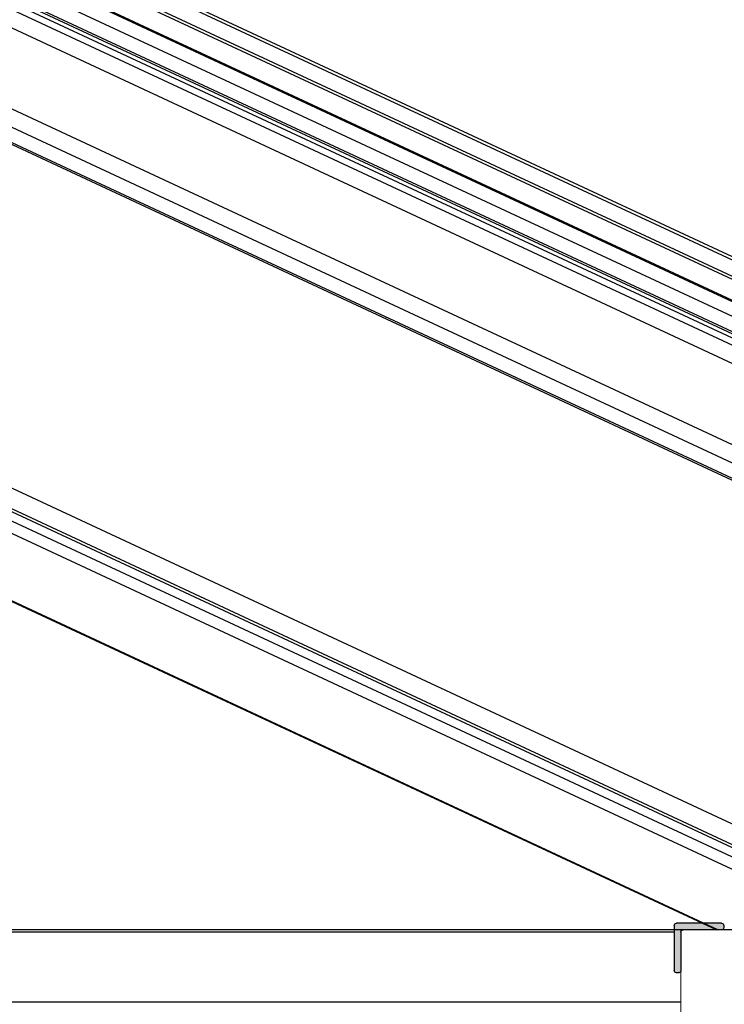
# Model space of a CAD drawing. Units: millimetres. Extents: x -23267466 to 44913, y -22484615 to 188.
# Drawn here: x -23264135 to -23263965, y -22482258 to -22482020 of the extents above; entities that cross this region are included whole.
import ezdxf

# ---------------------------------------------------------------- set-up
doc = ezdxf.new("R2010")
doc.units = ezdxf.units.MM
doc.layers.get('0').update_dxf_attribs({"lineweight": 20})
doc.layers.add('KEYLITE INTERNAL FINISH', color=7, linetype='Continuous', lineweight=18)

# ---------------------------------------------------------------- blocks, each defined once
blk = doc.blocks.new('Lantern Edge Bead')
at = {"layer": 'Defpoints', "lineweight": 20, "ltscale": 10}
h = blk.add_hatch(color=256, dxfattribs=at)
h.dxf.hatch_style = 1
h.paths.add_polyline_path([(-23272110.11, -22483574.4, 0.414214), (-23272110.65, -22483573.86), (-23272121.55, -22483573.86, 0.414214), (-23272122.09, -22483574.4), (-23272122.09, -22483574.94, 0.414228), (-23272121.55, -22483575.48), (-23272112.26, -22483575.48, -0.414214), (-23272111.72, -22483576.02), (-23272111.72, -22483585.3, 0.414214), (-23272111.18, -22483585.84), (-23272110.65, -22483585.84, 0.414228), (-23272110.11, -22483585.3)])
at = {"color": 7, "linetype": 'Continuous', "lineweight": 25}
for p, q in [((-23272121.55, -22483573.86), (-23272110.65, -22483573.86)), ((-23272122.09, -22483574.4), (-23272122.09, -22483574.94)), ((-23272121.55, -22483575.48), (-23272112.26, -22483575.48)), ((-23272111.72, -22483576.02), (-23272111.72, -22483585.3)), ((-23272110.11, -22483574.4), (-23272110.11, -22483585.3)), ((-23272111.18, -22483585.84), (-23272110.65, -22483585.84))]:
    blk.add_line(p, q, dxfattribs=at)
for centre, start, end in [((-23272121.55, -22483574.4), 90, 180), ((-23272110.65, -22483574.4), 0, 90), ((-23272121.55, -22483574.94), 180, 270), ((-23272112.26, -22483576.02), 0, 90), ((-23272111.18, -22483585.3), 180, 270), ((-23272110.65, -22483585.3), 270, 0)]:
    blk.add_arc(centre, 0.538, start, end, dxfattribs=at)

msp = doc.modelspace()

# ---------------------------------------------------------------- linework, layer by layer
at = {"color": 7, "linetype": 'Continuous', "lineweight": 25}
for p, q in [((-23263836.34, -22482135.99), (-23264355.55, -22481893.88)), ((-23264391.02, -22481898.75), (-23263854.96, -22482148.72)), ((-23263835.9, -22482141.7), (-23264351.92, -22481901.08)), ((-23264392.71, -22481902.37), (-23263856.65, -22482152.35)), ((-23263829.99, -22482149.83), (-23264344.94, -22481909.71)), ((-23264400.24, -22481918.52), (-23263864.17, -22482168.49)), ((-23264344.15, -22481917.83), (-23263829.65, -22482157.74)), ((-23264401.93, -22481922.14), (-23263865.86, -22482172.12)), ((-23263906.27, -22482157.1), (-23264373.09, -22481939.42)), ((-23264410.54, -22482033.05), (-23263966.32, -22482240.19)), ((-23263959.38, -22482240.19), (-23264651.35, -22482240.19))]:
    msp.add_line(p, q, dxfattribs=at)
at = {"color": 8, "linetype": 'Continuous', "lineweight": 25}
for p, q in [((-23263836.03, -22482136.93), (-23264355.4, -22481894.75)), ((-23263836.77, -22482140.54), (-23264352.83, -22481899.9)), ((-23263865.41, -22482142.13), (-23264370.61, -22481906.55)), ((-23263833.01, -22482148.12), (-23264345.15, -22481909.31)), ((-23263828.58, -22482154.06), (-23264343.96, -22481913.73)), ((-23263829.28, -22482157.44), (-23264343.99, -22481917.43)), ((-23263906.11, -22482157.59), (-23264372.68, -22481940.03)), ((-23263923.63, -22482232.7), (-23264372.7, -22482023.29)), ((-23263927.23, -22482236.76), (-23264375.13, -22482027.9)), ((-23263926.78, -22482236.25), (-23264374.69, -22482027.39)), ((-23263927.71, -22482238.8), (-23264375.37, -22482030.05)), ((-23263966.09, -22482240.19), (-23264410.3, -22482033.05)), ((-23263929.71, -22482240.84), (-23264376.55, -22482032.48)), ((-23263976.64, -22482240.73), (-23264651.35, -22482240.73)), ((-23263974.99, -22482257.67), (-23264651.35, -22482257.67))]:
    msp.add_line(p, q, dxfattribs=at)
at = {"layer": 'KEYLITE INTERNAL FINISH'}
msp.add_lwpolyline([(-23263512.44, -22482618.21), (-23263974.39, -22482618.21), (-23263975.02, -22482240.19)], dxfattribs=at)

# ---------------------------------------------------------------- block references
at = {"layer": 'Defpoints', "color": 5, "lineweight": 20, "xscale": -1}
msp.add_blockref('Lantern Edge Bead', (-46536086.75, 1335.29), dxfattribs=at)

doc.saveas('drawing.dxf')
